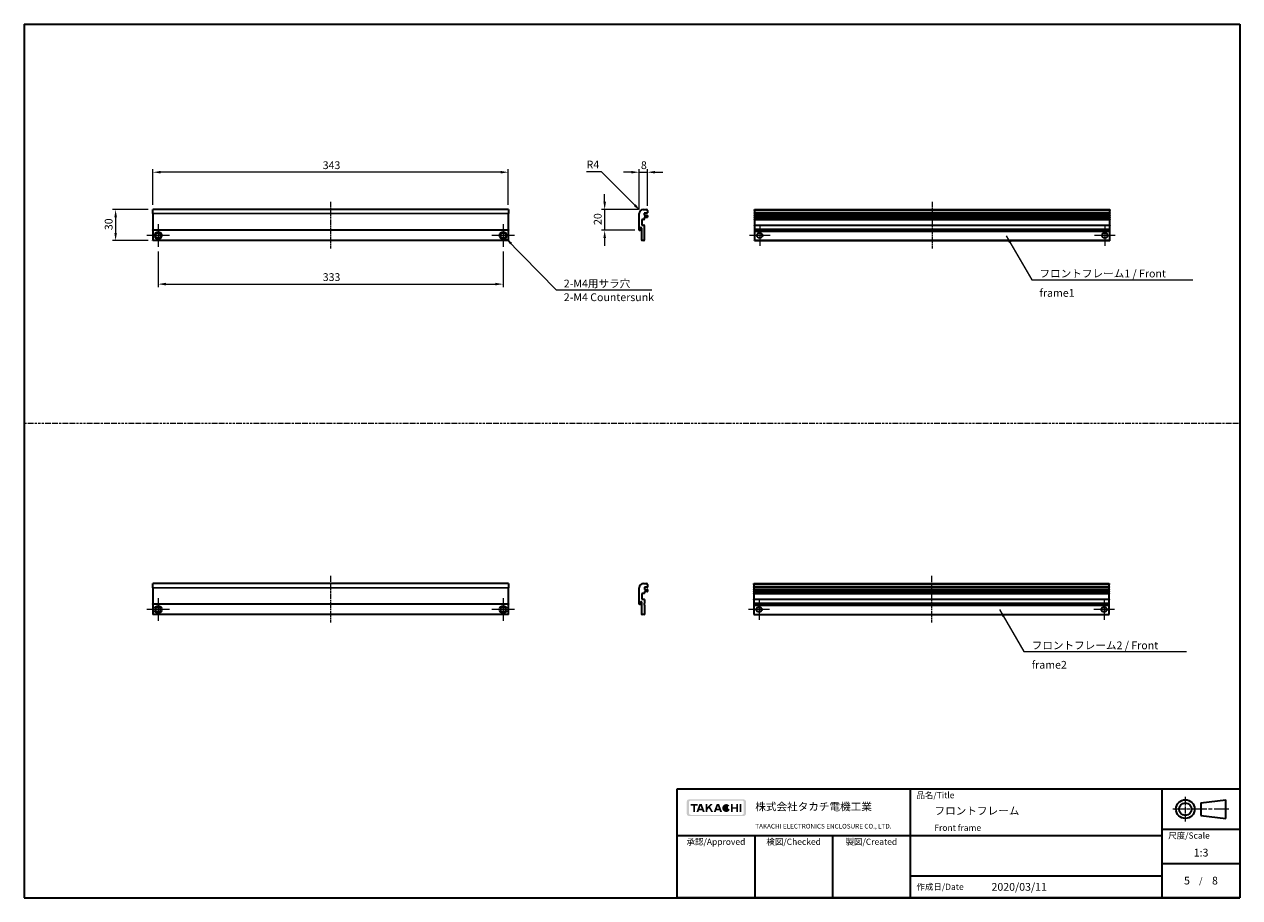
# Model space of a CAD drawing. Units: millimetres. Extents: x 18 to 12013, y 10 to 1696.
# Drawn here: x 6900 to 8073, y 10 to 853 of the extents above; entities that cross this region are included whole.
import ezdxf
from ezdxf.enums import TextEntityAlignment as Align

# ---------------------------------------------------------------- set-up
doc = ezdxf.new("R2010")
doc.units = ezdxf.units.MM
doc.linetypes.add('CHAIN', pattern=[0.3543, 0.2362, -0.0295, 0.0591, -0.0295])
doc.linetypes.add('DASH_DOT', pattern=[0.37, 0.24, -0.06, 0.01, -0.06])
for name, color, linetype, lineweight in [('Border (ISO)', 7, 'Continuous', 35), ('Dimension (ISO)', 7, 'Continuous', 18), ('Dimension (ISO) @ 1', 7, 'Continuous', 18), ('Sketch Geometry (ISO)', 7, 'Continuous', 18), ('Symbol (ISO)', 7, 'Continuous', 18), ('Symbol (ISO) @ 1', 7, 'Continuous', 18), ('Title (ISO)', 7, 'Continuous', 35), ('Visible (ISO)', 7, 'Continuous', 35), ('Visible Narrow (ISO)', 7, 'Continuous', 25)]:
    doc.layers.add(name, color=color, linetype=linetype, lineweight=lineweight)
for name, color, linetype, lineweight, true_color in [('Center Mark (ISO)', 7, 'Continuous', 18, 0x80ffff), ('Centerline (ISO)', 7, 'Continuous', 18, 0x80ffff), ('Hatch (ISO)', 1, 'Continuous', 18, 0xff0000)]:
    doc.layers.add(name, color=color, linetype=linetype, lineweight=lineweight, true_color=true_color)
doc.styles.add('Note Text (TK)', font='MS PGothic.ttf')
doc.styles.add('文字スタイル67', font='arial.ttf')
doc.dimstyles.new('Default - Method 1b (TK)', dxfattribs={"dimscale": 6, "dimtxt": 2.5, "dimasz": 2.5, "dimexe": 1, "dimexo": 1.5, "dimgap": 1, "dimtad": 1, "dimtoh": 1, "dimrnd": 1e-08, "dimdsep": 46, "dimtxsty": 'Note Text (TK)', "dimcen": 0.09, "dimdle": 5, "dimclrd": 100, "dimclre": 100, "dimclrt": 7, "dimadec": 1, "dimazin": 1, "dimtfac": 1, "dimtmove": 0, "dimatfit": 3, "dimfxl": 0, "dimtolj": 1, "dimlwd": -1, "dimlwe": -1, "dimarcsym": 0})
doc.dimstyles.new('Default - Method 1b (TK)$7', dxfattribs={"dimscale": 6, "dimtxt": 2.5, "dimasz": 2.5, "dimexe": 1, "dimexo": 1.5, "dimgap": 1, "dimtad": 1, "dimtoh": 1, "dimrnd": 1e-08, "dimdsep": 46, "dimtxsty": 'Note Text (TK)', "dimcen": 0.09, "dimdle": 5, "dimclrd": 256, "dimclre": 100, "dimclrt": 7, "dimadec": 1, "dimazin": 1, "dimtfac": 1, "dimtmove": 0, "dimatfit": 3, "dimfxl": 0, "dimtolj": 1, "dimlwd": -1, "dimlwe": -1, "dimarcsym": 0})

# ---------------------------------------------------------------- blocks, each defined once
blk = doc.blocks.new('図面枠 tk図枠')
at = {"layer": 'Border (ISO)'}
for p, q in [((14.5, 289), (405.5, 289)), ((14.5, 289), (14.5, 8)), ((405.5, 289), (405.5, 8)), ((14.5, 8), (405.5, 8))]:
    blk.add_line(p, q, dxfattribs=at)
blk = doc.blocks.new('表題欄 tk表題欄')
at = {"layer": 'Hatch (ISO)'}
h = blk.add_hatch(color=256, dxfattribs=at)
edge = h.paths.add_edge_path(flags=0)
edge.add_arc((95.58, 236.3), 0.596, 270, 360)
edge.add_line((96.17, 236.3), (96.17, 239.71))
edge.add_arc((95.58, 239.71), 0.596, 0, 90)
edge.add_line((95.58, 240.31), (79.14, 240.31))
edge.add_arc((79.14, 239.71), 0.596, 90, 180)
edge.add_line((78.54, 239.71), (78.54, 236.3))
edge.add_arc((79.14, 236.3), 0.596, 180, 270)
edge.add_line((79.14, 235.7), (95.58, 235.7))
edge = h.paths.add_edge_path()
edge.add_line((77.84, 239.96), (77.84, 236.05))
edge.add_arc((78.54, 236.05), 0.702, 180, 270)
edge.add_line((78.54, 235.35), (96.17, 235.35))
edge.add_arc((96.17, 236.05), 0.702, 270, 360)
edge.add_line((96.87, 236.05), (96.87, 239.96))
edge.add_arc((96.17, 239.96), 0.702, 0, 90)
edge.add_line((96.17, 240.66), (78.54, 240.66))
edge.add_arc((78.54, 239.96), 0.702, 90, 180)
for points in [[(79.07, 239.15), (79.07, 238.66), (79.92, 238.66), (79.92, 236.66), (80.51, 236.66), (80.51, 238.66), (81.36, 238.66), (81.36, 239.15)], [(85.68, 236.66), (84.94, 237.89), (84.42, 237.32), (84.42, 236.66), (83.9, 236.66), (83.9, 239.15), (84.42, 239.15), (84.42, 238.1), (85.39, 239.15), (86.11, 239.15), (85.32, 238.3), (86.3, 236.66)], [(92.09, 239.15), (92.09, 236.66), (92.61, 236.66), (92.61, 237.66), (93.77, 237.66), (93.77, 236.66), (94.29, 236.66), (94.29, 239.15), (93.77, 239.15), (93.77, 238.15), (92.61, 238.15), (92.61, 239.15)], [(94.84, 239.15), (94.84, 236.66), (95.36, 236.66), (95.36, 239.15)]]:
    blk.add_hatch(color=256, dxfattribs=at).paths.add_polyline_path(points)
h = blk.add_hatch(color=256, dxfattribs=at)
h.paths.add_polyline_path([(82.59, 237.71), (81.95, 237.71), (82.27, 238.58)], flags=0)
h.paths.add_polyline_path([(82.78, 237.2), (81.76, 237.2), (81.57, 236.66), (80.95, 236.66), (81.86, 239.15), (82.68, 239.15), (83.59, 236.66), (82.98, 236.66)])
h = blk.add_hatch(color=256, dxfattribs=at)
h.paths.add_polyline_path([(87.53, 237.71), (88.16, 237.71), (87.85, 238.58)], flags=0)
h.paths.add_polyline_path([(87.14, 236.66), (87.34, 237.2), (88.35, 237.2), (88.55, 236.66), (89.17, 236.66), (88.25, 239.15), (87.44, 239.15), (86.52, 236.66)])
h = blk.add_hatch(color=256, dxfattribs=at)
edge = h.paths.add_edge_path()
edge.add_arc((90.52, 237.9), 1.27, 38.5505, 336.582)
edge.add_line((91.69, 237.4), (91.17, 237.62))
edge.add_ellipse((90.52, 237.9), major_axis=(0, -0.8), ratio=0.867347, start_angle=124.651, end_angle=429.4109, ccw=False)
edge.add_line((91.09, 238.36), (91.52, 238.7))
at = {"layer": 'Title (ISO)'}
for p, q in [((74.71, 244.05), (255.71, 244.05)), ((74.71, 209.05), (74.71, 244.05)), ((149.71, 244.05), (149.71, 209.05)), ((230.71, 244.05), (230.71, 209.05)), ((255.71, 244.05), (255.71, 209.05)), ((243.21, 239.55), (251.21, 240.55)), ((243.21, 239.55), (243.21, 235.55)), ((251.21, 234.55), (251.21, 240.55)), ((243.21, 235.55), (251.21, 234.55)), ((230.71, 231.05), (255.71, 231.05)), ((74.71, 229.05), (230.71, 229.05)), ((99.71, 229.05), (99.71, 209.05)), ((124.71, 229.05), (124.71, 209.05)), ((230.71, 220.05), (255.71, 220.05)), ((149.71, 216.05), (230.71, 216.05)), ((255.71, 209.05), (74.71, 209.05))]:
    blk.add_line(p, q, dxfattribs=at)
at = {"layer": 'Title (ISO)', "color": 4, "linetype": 'CHAIN', "lineweight": 18, "ltscale": 8.88956, "true_color": 0x00ffff}
blk.add_line((238.21, 241.55), (238.21, 233.55), dxfattribs=at)
at = {"layer": 'Title (ISO)', "color": 4, "linetype": 'CHAIN', "lineweight": 18, "ltscale": 20.001633, "true_color": 0x00ffff}
blk.add_line((252.21, 237.55), (234.21, 237.55), dxfattribs=at)
at = {"layer": 'Title (ISO)'}
for radius in [3, 2]:
    blk.add_circle((238.21, 237.55), radius, dxfattribs=at)
at = {"layer": 'Title (ISO)', "color": 1, "true_color": 0xff0000, "char_height": 2, "line_spacing_factor": 1.5, "style": 'Note Text (TK)'}
for s, insert, attachment_point in [('\\fＭＳ Ｐゴシック|b0|i0;\\H2.0000;品名/Title', (151.71, 242.05), 4), ('\\fＭＳ Ｐゴシック|b0|i0;\\H2.0000;承認/Approved', (87.21, 227.05), 5), ('\\fＭＳ Ｐゴシック|b0|i0;\\H2.0000;検図/Checked', (112.21, 227.05), 5), ('\\fＭＳ Ｐゴシック|b0|i0;\\H2.0000;製図/Created', (137.21, 227.05), 5), ('\\fＭＳ Ｐゴシック|b0|i0;\\H2.0000;尺度/Scale', (232.71, 229.05), 4), ('\\fＭＳ Ｐゴシック|b0|i0;\\H2.0000;作成日/Date', (151.71, 212.55), 4)]:
    blk.add_mtext(s, dxfattribs=dict(at, insert=insert, attachment_point=attachment_point))
at = {"layer": 'Title (ISO)', "color": 7, "line_spacing_factor": 1.5, "style": 'Note Text (TK)'}
for s, insert, char_height, attachment_point in [('株式会社タカチ電機工業', (99.87, 238.05), 2.5, 4), ('\\fArial|b0|i0;\\H1.4986;TAKACHI ELECTRONICS ENCLOSURE CO., LTD.', (99.87, 232.05), 1.4986, 4), ('\\fＭＳ Ｐゴシック|b0|i0;\\H2.0000;/', (243.21, 214.55), 2, 5)]:
    blk.add_mtext(s, dxfattribs=dict(at, insert=insert, char_height=char_height, attachment_point=attachment_point))
at = {"layer": 'Title (ISO)', "color": 7}
for tag, p, height, style in [('<品名>_001', (157.57, 235.64), 2.5, 'Note Text (TK)'), ('<Title>_001', (157.49, 230.55), 2, '文字スタイル67'), ('<ページ_No.>_001', (237.95, 213.3), 2.5, 'Note Text (TK)'), ('<総ページ数>_001', (246.8, 213.3), 2.5, 'Note Text (TK)'), ('作成日_001', (175.87, 211.28), 2.5, 'Note Text (TK)')]:
    blk.add_attdef(tag, p, '', height=height, dxfattribs=dict(at, style=style))
at = {"layer": 'Title (ISO)', "color": 7, "style": 'Note Text (TK)'}
blk.add_attdef('<尺度>', text='', height=2.5, dxfattribs=at).set_placement((243.21, 223.55), align=Align.MIDDLE_CENTER)
blk = doc.blocks.new('*D45')
at = {"layer": 'Defpoints', "color": 0, "transparency": 16777216}
for p in [(7024.4, 709.9), (7024.4, 673.9), (7367.4, 673.9)]:
    blk.add_point(p, dxfattribs=at)
at = {"layer": 'Dimension (ISO)', "color": 100, "transparency": 16777216}
for p, q in [((7024.4, 678.4), (7024.4, 712.9)), ((7359.9, 709.9), (7031.9, 709.9)), ((7367.4, 678.4), (7367.4, 712.9))]:
    blk.add_line(p, q, dxfattribs=at)
for points in [[(7031.9, 711.2), (7031.9, 708.7), (7024.4, 709.9)], [(7359.9, 711.2), (7359.9, 708.7), (7367.4, 709.9)]]:
    blk.add_solid(points, dxfattribs=at)
at = {"layer": 'Dimension (ISO)', "color": 7, "transparency": 16777216, "insert": (7188.3, 716.7), "char_height": 7.5, "attachment_point": 4, "style": 'Note Text (TK)'}
blk.add_mtext('\\A1;343', dxfattribs=at)
blk = doc.blocks.new('*D46')
at = {"layer": 'Defpoints', "color": 0, "transparency": 16777216}
for p in [(7024.4, 673.9), (6988.4, 643.9), (7024.4, 643.9)]:
    blk.add_point(p, dxfattribs=at)
at = {"layer": 'Dimension (ISO)', "color": 100, "transparency": 16777216}
for p, q in [((7019.9, 673.9), (6985.4, 673.9)), ((6988.4, 666.4), (6988.4, 651.4)), ((7019.9, 643.9), (6985.4, 643.9))]:
    blk.add_line(p, q, dxfattribs=at)
for points in [[(6987.2, 666.4), (6989.7, 666.4), (6988.4, 673.9)], [(6987.2, 651.4), (6989.7, 651.4), (6988.4, 643.9)]]:
    blk.add_solid(points, dxfattribs=at)
at = {"layer": 'Dimension (ISO)', "color": 7, "transparency": 16777216, "insert": (6981.7, 654), "char_height": 7.5, "attachment_point": 4, "rotation": 90, "style": 'Note Text (TK)'}
blk.add_mtext('\\A1;30', dxfattribs=at)
blk = doc.blocks.new('*D47')
at = {"layer": 'Defpoints', "color": 0, "transparency": 16777216}
for p in [(7029.4, 637.9), (7362.4, 637.9), (7362.4, 601.9)]:
    blk.add_point(p, dxfattribs=at)
at = {"layer": 'Dimension (ISO)', "color": 100, "transparency": 16777216}
for p, q in [((7029.4, 633.4), (7029.4, 598.9)), ((7362.4, 633.4), (7362.4, 598.9)), ((7036.9, 601.9), (7354.9, 601.9))]:
    blk.add_line(p, q, dxfattribs=at)
for points in [[(7036.9, 603.2), (7036.9, 600.7), (7029.4, 601.9)], [(7354.9, 603.2), (7354.9, 600.7), (7362.4, 601.9)]]:
    blk.add_solid(points, dxfattribs=at)
at = {"layer": 'Dimension (ISO)', "color": 7, "transparency": 16777216, "insert": (7188.3, 608.7), "char_height": 7.5, "attachment_point": 4, "style": 'Note Text (TK)'}
blk.add_mtext('\\A1;333', dxfattribs=at)
blk = doc.blocks.new('*D48')
at = {"layer": 'Defpoints', "color": 0, "transparency": 16777216}
for p in [(7501.6, 709.9), (7493.6, 669.9), (7501.6, 672.9)]:
    blk.add_point(p, dxfattribs=at)
at = {"layer": 'Dimension (ISO)', "color": 100, "transparency": 16777216}
for p, q in [((7486.1, 709.9), (7478.6, 709.9)), ((7493.6, 674.4), (7493.6, 712.9)), ((7493.6, 709.9), (7501.6, 709.9)), ((7501.6, 677.4), (7501.6, 712.9)), ((7509.1, 709.9), (7516.6, 709.9))]:
    blk.add_line(p, q, dxfattribs=at)
for points in [[(7486.1, 711.2), (7486.1, 708.7), (7493.6, 709.9)], [(7509.1, 711.2), (7509.1, 708.7), (7501.6, 709.9)]]:
    blk.add_solid(points, dxfattribs=at)
at = {"layer": 'Dimension (ISO)', "color": 7, "transparency": 16777216, "insert": (7495.4, 716.7), "char_height": 7.5, "attachment_point": 4, "style": 'Note Text (TK)'}
blk.add_mtext('\\A1;8', dxfattribs=at)
blk = doc.blocks.new('*D49')
at = {"layer": 'Defpoints', "color": 0, "transparency": 16777216}
for p in [(7497.6, 673.9), (7460.4, 653.9), (7493.9, 653.9)]:
    blk.add_point(p, dxfattribs=at)
at = {"layer": 'Dimension (ISO)', "color": 100, "transparency": 16777216}
for p, q in [((7460.4, 681.4), (7460.4, 688.9)), ((7493.1, 673.9), (7457.4, 673.9)), ((7460.4, 673.9), (7460.4, 653.9)), ((7489.4, 653.9), (7457.4, 653.9)), ((7460.4, 646.4), (7460.4, 638.9))]:
    blk.add_line(p, q, dxfattribs=at)
for points in [[(7459.2, 681.4), (7461.7, 681.4), (7460.4, 673.9)], [(7459.2, 646.4), (7461.7, 646.4), (7460.4, 653.9)]]:
    blk.add_solid(points, dxfattribs=at)
at = {"layer": 'Dimension (ISO)', "color": 7, "transparency": 16777216, "insert": (7453.7, 659), "char_height": 7.5, "attachment_point": 4, "rotation": 90, "style": 'Note Text (TK)'}
blk.add_mtext('\\A1;20', dxfattribs=at)
blk = doc.blocks.new('*D50')
at = {"layer": 'Defpoints', "color": 0, "transparency": 16777216}
for p in [(7494.8, 672.8), (7497.6, 669.9)]:
    blk.add_point(p, dxfattribs=at)
at = {"layer": 'Dimension (ISO)', "color": 100, "transparency": 16777216}
for p, q in [((7443, 710.5), (7457.1, 710.5)), ((7457.1, 710.5), (7489.5, 678.1))]:
    blk.add_line(p, q, dxfattribs=at)
blk.add_solid([(7490.4, 679), (7488.6, 677.2), (7494.8, 672.8)], dxfattribs=at)
at = {"layer": 'Dimension (ISO)', "color": 7, "transparency": 16777216, "insert": (7443, 717.3), "char_height": 7.5, "attachment_point": 4, "style": 'Note Text (TK)'}
blk.add_mtext('\\A1;R4', dxfattribs=at)

msp = doc.modelspace()

# ---------------------------------------------------------------- linework, layer by layer
at = {"layer": 'Center Mark (ISO)', "linetype": 'CHAIN', "ltscale": 8.148754}
for p, q in [((7029.4472, 659.9435), (7029.4472, 637.9435)), ((7362.4472, 659.9435), (7362.4472, 637.9435)), ((7040.4472, 648.9435), (7018.4472, 648.9435)), ((7373.4472, 648.9435), (7351.4472, 648.9435)), ((7029.4472, 298.8827), (7029.4472, 276.8827)), ((7362.4472, 298.8827), (7362.4472, 276.8827)), ((7040.4472, 287.8827), (7018.4472, 287.8827)), ((7373.4472, 287.8827), (7351.4472, 287.8827))]:
    msp.add_line(p, q, dxfattribs=at)
at = {"layer": 'Center Mark (ISO)', "linetype": 'CHAIN', "ltscale": 7.44499}
for p, q in [((7610.1089, 658.9935), (7610.1089, 638.8935)), ((7943.1089, 658.9935), (7943.1089, 638.8935)), ((7620.1589, 648.9435), (7600.0589, 648.9435)), ((7953.1589, 648.9435), (7933.0589, 648.9435)), ((7609.4322, 297.9327), (7609.4322, 277.8327)), ((7942.4322, 297.9327), (7942.4322, 277.8327)), ((7619.4822, 287.8827), (7599.3822, 287.8827)), ((7952.4822, 287.8827), (7932.3822, 287.8827))]:
    msp.add_line(p, q, dxfattribs=at)
at = {"layer": 'Centerline (ISO)', "linetype": 'CHAIN', "ltscale": 23.990969}
for p, q in [((7195.9472, 681.4435), (7195.9472, 636.4435)), ((7776.6089, 681.4435), (7776.6089, 636.4435)), ((7195.9472, 320.3827), (7195.9472, 275.3827)), ((7775.9322, 320.3827), (7775.9322, 275.3827))]:
    msp.add_line(p, q, dxfattribs=at)
at = {"layer": 'Sketch Geometry (ISO)', "color": 4, "linetype": 'DASH_DOT', "lineweight": 18, "ltscale": 9.032109, "true_color": 0x00ffff}
msp.add_line((6900.297, 467.6735), (8073.297, 467.6735), dxfattribs=at)
at = {"layer": 'Visible (ISO)'}
for p, q in [((7367.4472, 673.9435), (7024.4472, 673.9435)), ((7024.4472, 669.9435), (7024.4472, 673.9435)), ((7024.4472, 669.9435), (7024.4472, 654.2435)), ((7367.4472, 673.9435), (7367.4472, 669.9435)), ((7367.4472, 654.2435), (7367.4472, 669.9435)), ((7493.6423, 654.2435), (7493.6423, 669.9435)), ((7497.6423, 673.9435), (7500.6423, 673.9435)), ((7498.6423, 670.5435), (7498.6423, 668.3435)), ((7501.3423, 670.5435), (7498.6423, 670.5435)), ((7501.6423, 672.9435), (7501.6423, 670.8435)), ((7605.1089, 673.9435), (7948.1089, 673.9435)), ((7605.1089, 672.9435), (7605.1089, 673.9435)), ((7605.1089, 672.9435), (7605.1089, 670.8435)), ((7605.1089, 670.5435), (7605.1089, 670.8435)), ((7605.1089, 670.5435), (7605.1089, 668.3435)), ((7605.1089, 670.5435), (7948.1089, 670.5435)), ((7948.1089, 673.9435), (7948.1089, 672.9435)), ((7948.1089, 670.8435), (7948.1089, 672.9435)), ((7948.1089, 670.8435), (7948.1089, 670.5435)), ((7948.1089, 668.3435), (7948.1089, 670.5435)), ((7496.1423, 664.3435), (7496.1423, 658.9435)), ((7498.3423, 664.3435), (7496.1423, 664.3435)), ((7496.1423, 658.9435), (7498.3423, 658.9435)), ((7498.6423, 668.3435), (7501.3423, 668.3435)), ((7498.6423, 666.3435), (7498.6423, 664.6435)), ((7501.3423, 666.3435), (7498.6423, 666.3435)), ((7498.6423, 658.6435), (7498.6423, 654.9435)), ((7501.6423, 668.0435), (7501.6423, 666.6435)), ((7605.1089, 668.3435), (7948.1089, 668.3435)), ((7605.1089, 668.0435), (7605.1089, 668.3435)), ((7605.1089, 668.0435), (7605.1089, 666.6435)), ((7605.1089, 666.3435), (7605.1089, 666.6435)), ((7605.1089, 666.3435), (7948.1089, 666.3435)), ((7605.1089, 666.3435), (7605.1089, 664.6435)), ((7605.1089, 664.3435), (7605.1089, 664.6435)), ((7605.1089, 664.3435), (7605.1089, 658.9435)), ((7605.1089, 664.3435), (7948.1089, 664.3435)), ((7605.1089, 658.9435), (7948.1089, 658.9435)), ((7605.1089, 658.6435), (7605.1089, 658.9435)), ((7605.1089, 658.6435), (7605.1089, 654.9435)), ((7948.1089, 668.3435), (7948.1089, 668.0435)), ((7948.1089, 666.6435), (7948.1089, 668.0435)), ((7948.1089, 666.6435), (7948.1089, 666.3435)), ((7948.1089, 664.6435), (7948.1089, 666.3435)), ((7948.1089, 664.6435), (7948.1089, 664.3435)), ((7948.1089, 658.9435), (7948.1089, 664.3435)), ((7948.1089, 658.9435), (7948.1089, 658.6435)), ((7948.1089, 654.9435), (7948.1089, 658.6435)), ((7024.4472, 653.9435), (7024.4472, 654.2435)), ((7367.4472, 653.9435), (7024.4472, 653.9435)), ((7024.4472, 653.9435), (7024.4472, 644.2435)), ((7367.4472, 654.2435), (7367.4472, 653.9435)), ((7367.4472, 644.2435), (7367.4472, 653.9435)), ((7494.3923, 653.9435), (7493.9423, 653.9435)), ((7494.8923, 655.8185), (7494.8923, 654.4435)), ((7496.1423, 644.2435), (7496.1423, 655.8185)), ((7498.4423, 654.9435), (7498.4423, 652.9435)), ((7498.6423, 654.9435), (7498.4423, 654.9435)), ((7498.4423, 652.9435), (7498.6423, 652.9435)), ((7498.6423, 652.9435), (7498.6423, 644.2435)), ((7605.1089, 654.9435), (7605.1089, 652.9435)), ((7605.1089, 654.9435), (7948.1089, 654.9435)), ((7605.1089, 652.9435), (7948.1089, 652.9435)), ((7605.1089, 652.9435), (7605.1089, 644.2435)), ((7948.1089, 652.9435), (7948.1089, 654.9435)), ((7948.1089, 644.2435), (7948.1089, 652.9435)), ((7024.4472, 643.9435), (7024.4472, 644.2435)), ((7367.4472, 643.9435), (7024.4472, 643.9435)), ((7367.4472, 644.2435), (7367.4472, 643.9435)), ((7498.3423, 643.9435), (7496.4423, 643.9435)), ((7605.1089, 643.9435), (7605.1089, 644.2435)), ((7605.1089, 643.9435), (7948.1089, 643.9435)), ((7948.1089, 644.2435), (7948.1089, 643.9435)), ((7367.4472, 312.8827), (7024.4472, 312.8827)), ((7024.4472, 308.8827), (7024.4472, 312.8827)), ((7024.4472, 308.8827), (7024.4472, 293.1827)), ((7367.4472, 312.8827), (7367.4472, 308.8827)), ((7367.4472, 293.1827), (7367.4472, 308.8827)), ((7493.7802, 293.1827), (7493.7802, 308.8827)), ((7497.7802, 312.8827), (7500.7802, 312.8827)), ((7498.7802, 309.4827), (7498.7802, 307.2827)), ((7501.4802, 309.4827), (7498.7802, 309.4827)), ((7498.7802, 307.2827), (7501.4802, 307.2827)), ((7498.7802, 305.2827), (7498.7802, 303.5827)), ((7501.4802, 305.2827), (7498.7802, 305.2827)), ((7501.7802, 311.8827), (7501.7802, 309.7827)), ((7501.7802, 306.9827), (7501.7802, 305.5827)), ((7604.4322, 312.8827), (7947.4322, 312.8827)), ((7604.4322, 311.8827), (7604.4322, 312.8827)), ((7604.4322, 311.8827), (7604.4322, 309.7827)), ((7604.4322, 309.4827), (7604.4322, 309.7827)), ((7604.4322, 309.4827), (7604.4322, 307.2827)), ((7604.4322, 309.4827), (7947.4322, 309.4827)), ((7604.4322, 307.2827), (7947.4322, 307.2827)), ((7604.4322, 306.9827), (7604.4322, 307.2827)), ((7604.4322, 306.9827), (7604.4322, 305.5827)), ((7604.4322, 305.2827), (7604.4322, 305.5827)), ((7604.4322, 305.2827), (7947.4322, 305.2827)), ((7604.4322, 305.2827), (7604.4322, 303.5827)), ((7947.4322, 312.8827), (7947.4322, 311.8827)), ((7947.4322, 309.7827), (7947.4322, 311.8827)), ((7947.4322, 309.7827), (7947.4322, 309.4827)), ((7947.4322, 307.2827), (7947.4322, 309.4827)), ((7947.4322, 307.2827), (7947.4322, 306.9827)), ((7947.4322, 305.5827), (7947.4322, 306.9827)), ((7947.4322, 305.5827), (7947.4322, 305.2827)), ((7947.4322, 303.5827), (7947.4322, 305.2827)), ((7495.0302, 294.7577), (7495.0302, 293.3827)), ((7496.2802, 303.2827), (7496.2802, 297.8827)), ((7498.4802, 303.2827), (7496.2802, 303.2827)), ((7496.2802, 297.8827), (7498.4802, 297.8827)), ((7496.2802, 283.1827), (7496.2802, 294.7577)), ((7498.5802, 293.8827), (7498.5802, 291.8827)), ((7498.7802, 293.8827), (7498.5802, 293.8827)), ((7498.7802, 297.5827), (7498.7802, 293.8827)), ((7604.4322, 303.2827), (7604.4322, 303.5827)), ((7604.4322, 303.2827), (7604.4322, 297.8827)), ((7604.4322, 303.2827), (7947.4322, 303.2827)), ((7604.4322, 297.8827), (7947.4322, 297.8827)), ((7604.4322, 297.5827), (7604.4322, 297.8827)), ((7604.4322, 297.5827), (7604.4322, 293.8827)), ((7604.4322, 293.8827), (7604.4322, 291.8827)), ((7604.4322, 293.8827), (7947.4322, 293.8827)), ((7947.4322, 303.5827), (7947.4322, 303.2827)), ((7947.4322, 297.8827), (7947.4322, 303.2827)), ((7947.4322, 297.8827), (7947.4322, 297.5827)), ((7947.4322, 293.8827), (7947.4322, 297.5827)), ((7947.4322, 291.8827), (7947.4322, 293.8827)), ((7024.4472, 292.8827), (7024.4472, 293.1827)), ((7367.4472, 292.8827), (7024.4472, 292.8827)), ((7024.4472, 292.8827), (7024.4472, 283.1827)), ((7024.4472, 282.8827), (7024.4472, 283.1827)), ((7367.4472, 282.8827), (7024.4472, 282.8827)), ((7367.4472, 293.1827), (7367.4472, 292.8827)), ((7367.4472, 283.1827), (7367.4472, 292.8827)), ((7367.4472, 283.1827), (7367.4472, 282.8827)), ((7494.5302, 292.8827), (7494.0802, 292.8827)), ((7498.4802, 282.8827), (7496.5802, 282.8827)), ((7498.5802, 291.8827), (7498.7802, 291.8827)), ((7498.7802, 291.8827), (7498.7802, 283.1827)), ((7604.4322, 291.8827), (7947.4322, 291.8827)), ((7604.4322, 291.8827), (7604.4322, 283.1827)), ((7604.4322, 282.8827), (7604.4322, 283.1827)), ((7604.4322, 282.8827), (7947.4322, 282.8827)), ((7947.4322, 283.1827), (7947.4322, 291.8827)), ((7947.4322, 283.1827), (7947.4322, 282.8827))]:
    msp.add_line(p, q, dxfattribs=at)
for centre, radius in [((7029.4472, 648.9435), 3.5), ((7029.4472, 648.9435), 2.55), ((7362.4472, 648.9435), 3.5), ((7362.4472, 648.9435), 2.55), ((7610.1089, 648.9435), 2.55), ((7943.1089, 648.9435), 2.55), ((7029.4472, 287.8827), 3.5), ((7029.4472, 287.8827), 2.55), ((7362.4472, 287.8827), 3.5), ((7362.4472, 287.8827), 2.55), ((7609.4322, 287.8827), 2.55), ((7942.4322, 287.8827), 2.55)]:
    msp.add_circle(centre, radius, dxfattribs=at)
for centre, radius, start, end in [((7497.6423, 669.9435), 4, 90, 180), ((7500.6423, 672.9435), 1, 0, 90), ((7501.3423, 670.8435), 0.3, 270, 0), ((7498.3423, 664.6435), 0.3, 270, 0), ((7498.3423, 658.6435), 0.3, 0, 90), ((7501.3423, 668.0435), 0.3, 0, 90), ((7501.3423, 666.6435), 0.3, 270, 0), ((7493.9423, 654.2435), 0.3, 180, 270), ((7494.3923, 654.4435), 0.5, 270, 0), ((7495.5173, 655.8185), 0.625, 0, 180), ((7496.4423, 644.2435), 0.3, 180, 270), ((7498.3423, 644.2435), 0.3, 270, 0), ((7497.7802, 308.8827), 4, 90, 180), ((7500.7802, 311.8827), 1, 0, 90), ((7501.4802, 309.7827), 0.3, 270, 0), ((7501.4802, 306.9827), 0.3, 0, 90), ((7501.4802, 305.5827), 0.3, 270, 0), ((7494.5302, 293.3827), 0.5, 270, 0), ((7495.6552, 294.7577), 0.625, 0, 180), ((7498.4802, 303.5827), 0.3, 270, 0), ((7498.4802, 297.5827), 0.3, 0, 90), ((7494.0802, 293.1827), 0.3, 180, 270), ((7496.5802, 283.1827), 0.3, 180, 270), ((7498.4802, 283.1827), 0.3, 270, 0)]:
    msp.add_arc(centre, radius, start, end, dxfattribs=at)
at = {"layer": 'Visible Narrow (ISO)'}
for p, q in [((7367.4472, 669.9435), (7024.4472, 669.9435)), ((7605.1089, 672.9435), (7948.1089, 672.9435)), ((7605.1089, 670.8435), (7948.1089, 670.8435)), ((7605.1089, 668.0435), (7948.1089, 668.0435)), ((7605.1089, 666.6435), (7948.1089, 666.6435)), ((7605.1089, 664.6435), (7948.1089, 664.6435)), ((7605.1089, 658.6435), (7948.1089, 658.6435)), ((7367.4472, 654.2435), (7024.4472, 654.2435)), ((7367.4472, 644.2435), (7024.4472, 644.2435)), ((7605.1089, 644.2435), (7948.1089, 644.2435)), ((7367.4472, 308.8827), (7024.4472, 308.8827)), ((7604.4322, 311.8827), (7947.4322, 311.8827)), ((7604.4322, 309.7827), (7947.4322, 309.7827)), ((7604.4322, 306.9827), (7947.4322, 306.9827)), ((7604.4322, 305.5827), (7947.4322, 305.5827)), ((7604.4322, 303.5827), (7947.4322, 303.5827)), ((7604.4322, 297.5827), (7947.4322, 297.5827)), ((7367.4472, 293.1827), (7024.4472, 293.1827)), ((7367.4472, 283.1827), (7024.4472, 283.1827)), ((7604.4322, 283.1827), (7947.4322, 283.1827))]:
    msp.add_line(p, q, dxfattribs=at)

# ---------------------------------------------------------------- block references
at = {"xscale": 3, "yscale": 3, "zscale": 3}
msp.add_blockref('図面枠 tk図枠', (6856.7971, -14.3068), dxfattribs=at)
ref = msp.add_blockref('表題欄 tk表題欄', (7306.1706, -617.465), dxfattribs=dict(xscale=3, yscale=3, zscale=3))
ref.add_attrib('<品名>_001', 'フロントフレーム', (7778.7431, 89.7941), dxfattribs={"layer": 'Title (ISO)', "color": 7, "height": 7.5, "style": 'Note Text (TK)'})
ref.add_attrib('<尺度>_001', '1:3', (8028.9363, 49.4432), dxfattribs={"layer": 'Title (ISO)', "color": 7, "height": 7.5, "style": 'Note Text (TK)'})
ref.add_attrib('作成日_001', '2020/03/11', (7833.7701, 16.3793), dxfattribs={"layer": 'Title (ISO)', "color": 7, "height": 7.5, "style": 'Note Text (TK)'})
ref.add_attrib('<Title>_001', 'Front frame', (7778.6095, 74.1912), dxfattribs={"layer": 'Title (ISO)', "color": 7, "height": 6, "style": '文字スタイル67'})
ref.add_attrib('<ページ_No.>_001', '5', (8019.5698, 22.4432), dxfattribs={"layer": 'Title (ISO)', "color": 7, "height": 7.5, "style": 'Note Text (TK)'})
ref.add_attrib('<総ページ数>_001', '8', (8046.5698, 22.4432), dxfattribs={"layer": 'Title (ISO)', "color": 7, "height": 7.5, "style": 'Note Text (TK)'})

# ---------------------------------------------------------------- texts
at = {"layer": 'Symbol (ISO)', "color": 7, "char_height": 7.5, "attachment_point": 1, "style": 'Note Text (TK)'}
for s, insert, width, line_spacing_factor in [('{\\fＭＳ Ｐゴシック|b0|i0;フロントフレーム1 / Front frame1}', (7880.0541, 615.9193), 155.043855, 1.5), ('{\\fＭＳ Ｐゴシック|b0|i0;2-M4用サラ穴\\P\\fＭＳ Ｐゴシック|b0|i0;2-M4 Countersunk}', (7420.9844, 606.2469), 88.026316, 1.058182), ('{\\fＭＳ Ｐゴシック|b0|i0;フロントフレーム2 / Front frame2}', (7872.5792, 257.01), 155.043855, 1.5)]:
    msp.add_mtext(s, dxfattribs=dict(at, insert=insert, width=width, line_spacing_factor=line_spacing_factor))

# ---------------------------------------------------------------- dimensions: what is measured, and where the dimension line sits
at = {"layer": 'Dimension (ISO) @ 1', "color": 100, "true_color": 0x00ff3f}
for base, p1, p2, angle, override, picture, middle in [((7024.4472, 709.9435), (7367.4472, 673.9435), (7024.4472, 673.9435), 180, {"dimscale": 1, "dimtxt": 7.5, "dimasz": 7.5, "dimexe": 3, "dimexo": 4.5, "dimgap": 3, "dimtoh": 0, "dimdec": 2, "dimcen": 0.27, "dimtol": 0, "dimlim": 0, "dimtp": 0, "dimtm": 0, "dimtdec": 2, "dimtix": 0, "dimtofl": 0, "dimtmove": 0, "dimatfit": 1}, '*D45', (7195.9472, 709.9435)), ((7460.4423, 653.9435), (7497.6423, 673.9435), (7493.9423, 653.9435), 90, {"dimscale": 1, "dimtxt": 7.5, "dimasz": 7.5, "dimexe": 3, "dimexo": 4.5, "dimgap": 3, "dimtoh": 0, "dimdec": 2, "dimcen": 0.27, "dimtol": 0, "dimlim": 0, "dimtp": 0, "dimtm": 0, "dimtdec": 2, "dimtix": 0, "dimtofl": 1, "dimtmove": 0, "dimatfit": 1}, '*D49', (7460.4423, 663.9435)), ((6988.4472, 643.9435), (7024.4472, 673.9435), (7024.4472, 643.9435), 90, {"dimscale": 1, "dimtxt": 7.5, "dimasz": 7.5, "dimexe": 3, "dimexo": 4.5, "dimgap": 3, "dimtoh": 0, "dimdec": 2, "dimcen": 0.27, "dimtol": 0, "dimlim": 0, "dimtp": 0, "dimtm": 0, "dimtdec": 2, "dimtix": 0, "dimtofl": 0, "dimtmove": 0, "dimatfit": 1}, '*D46', (6988.4472, 658.9435)), ((7362.4472, 601.9435), (7029.4472, 637.9435), (7362.4472, 637.9435), 180, {"dimscale": 1, "dimtxt": 7.5, "dimasz": 7.5, "dimexe": 3, "dimexo": 4.5, "dimgap": 3, "dimtoh": 0, "dimdec": 2, "dimcen": 0.27, "dimtol": 0, "dimlim": 0, "dimtp": 0, "dimtm": 0, "dimtdec": 2, "dimtix": 0, "dimtofl": 0, "dimtmove": 0, "dimatfit": 1}, '*D47', (7195.9472, 601.9435))]:
    dim = msp.add_linear_dim(base=base, p1=p1, p2=p2, angle=angle, dimstyle='Default - Method 1b (TK)', override=override, dxfattribs=at)
    dim.commit()
    dim.dimension.update_dxf_attribs({"geometry": picture, "text_midpoint": middle, "dimtype": 128})
dim = msp.add_radius_dim(center=(7497.6423, 669.9435), mpoint=(7494.8139, 672.7719), dimstyle='Default - Method 1b (TK)', override={"dimscale": 1, "dimtxt": 7.5, "dimasz": 7.5, "dimexe": 3, "dimexo": 4.5, "dimgap": 3, "dimtih": 1, "dimdec": 2, "dimlfac": 1, "dimcen": 0, "dimtol": 0, "dimlim": 0, "dimtp": 0, "dimtm": 0, "dimtdec": 2, "dimtix": 0, "dimtofl": 0, "dimtmove": 0, "dimatfit": 3}, dxfattribs=at)
dim.commit()
dim.dimension.update_dxf_attribs({"geometry": '*D50', "text_midpoint": (7448.5439, 710.52), "dimtype": 132})
dim = msp.add_linear_dim(base=(7501.6423, 709.9435), p1=(7493.6423, 669.9435), p2=(7501.6423, 672.9435), dimstyle='Default - Method 1b (TK)', override={"dimscale": 1, "dimtxt": 7.5, "dimasz": 7.5, "dimexe": 3, "dimexo": 4.5, "dimgap": 3, "dimtoh": 0, "dimdec": 2, "dimcen": 0.27, "dimtol": 0, "dimlim": 0, "dimtp": 0, "dimtm": 0, "dimtdec": 2, "dimtix": 0, "dimtofl": 1, "dimtmove": 0, "dimatfit": 1}, dxfattribs=at)
dim.commit()
dim.dimension.update_dxf_attribs({"geometry": '*D48', "text_midpoint": (7497.6423, 709.9435), "dimtype": 128})

# ---------------------------------------------------------------- leaders
at = {"layer": 'Symbol (ISO) @ 1', "color": 100, "true_color": 0x00ff40, "annotation_type": 0, "has_hookline": 1, "hookline_direction": 0}
for points, text_width in [([(7364.8592, 646.4072), (7413.4844, 596.3427), (7420.9844, 596.3427)], 84.8438), ([(7847.9131, 648.5987), (7872.5541, 606.1797), (7880.0541, 606.1797)], 148.0398), ([(7841.5714, 287.7269), (7865.0792, 247.2704), (7872.5792, 247.2704)], 149.5312)]:
    msp.add_leader(points, dimstyle='Default - Method 1b (TK)$7', override={"dimscale": 1, "dimtxt": 7.5, "dimasz": 7.5, "dimgap": 0, "dimtad": 1}, dxfattribs=dict(at, text_width=text_width))

doc.saveas('drawing.dxf')
